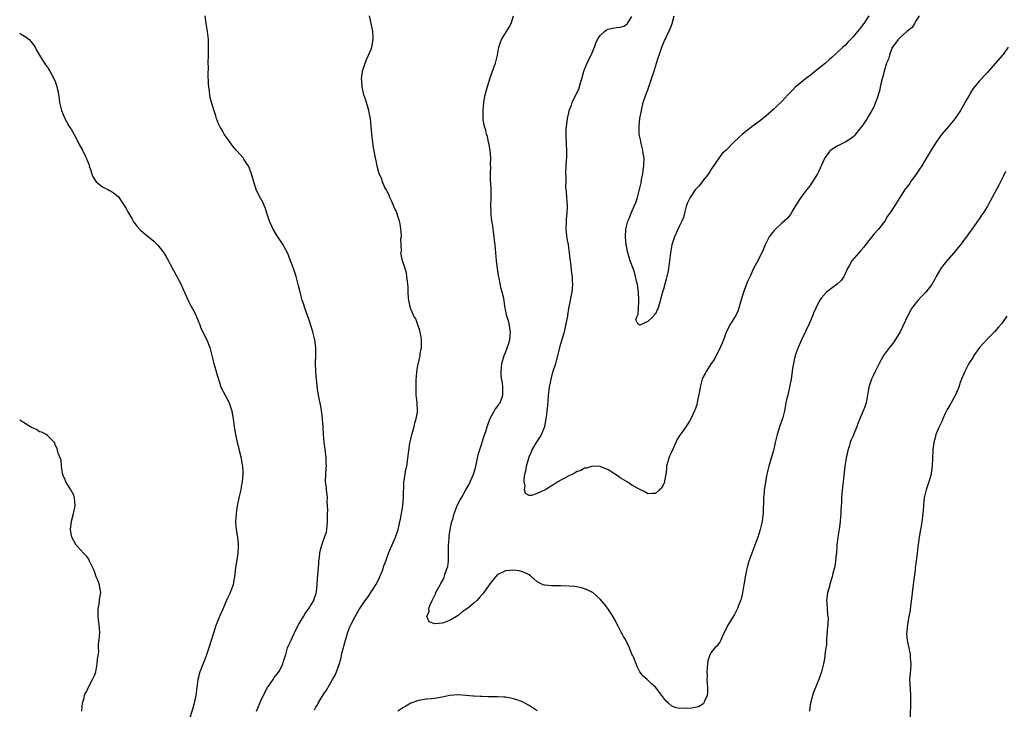
# Model space of a CAD drawing. Units: inches. Extents: x 2529000 to 2532000, y 1551000 to 1554000.
# Drawn here: x 2529000 to 2529249, y 1551813 to 1551988 of the extents above; entities that cross this region are included whole.
import ezdxf

# ---------------------------------------------------------------- set-up
doc = ezdxf.new("R2010")
doc.units = ezdxf.units.IN
doc.header["$MEASUREMENT"] = 0
doc.layers.add('LD25291551_10ft', color=31, linetype='Continuous')

msp = doc.modelspace()

# ---------------------------------------------------------------- linework, layer by layer
at = {"layer": 'LD25291551_10ft'}
for points, elevation in [([(2529059.92, 1551813), (2529060.27, 1551813.73), (2529061, 1551815.48), (2529062.12, 1551817.88), (2529062.76, 1551819), (2529063, 1551819.37), (2529064.15, 1551821), (2529064.47, 1551821.53), (2529065, 1551822.2), (2529065.59, 1551823), (2529066.25, 1551824.25), (2529066.63, 1551825), (2529066.71, 1551825.29), (2529067, 1551826.15), (2529067.19, 1551826.81), (2529067.38, 1551827.38), (2529067.84, 1551829), (2529068.17, 1551829.83), (2529068.7, 1551831), (2529069, 1551831.58), (2529070.09, 1551833.91), (2529070.65, 1551835), (2529071.82, 1551837), (2529072.24, 1551837.76), (2529073.23, 1551839), (2529073.67, 1551839.67), (2529074.47, 1551841), (2529074.57, 1551841.43), (2529075, 1551842.57), (2529075.09, 1551842.91), (2529075.15, 1551843), (2529075.18, 1551843.18), (2529075.35, 1551845), (2529075.43, 1551846.57), (2529075.71, 1551850.29), (2529075.78, 1551851), (2529075.91, 1551851.91), (2529076, 1551853), (2529076.18, 1551853.82), (2529076.46, 1551855), (2529077.21, 1551857), (2529077.67, 1551858.33), (2529077.79, 1551859), (2529077.83, 1551859.83), (2529077.97, 1551861), (2529077.95, 1551863), (2529077.98, 1551863.98), (2529077.95, 1551865), (2529077.88, 1551866.12), (2529077.92, 1551867), (2529077.87, 1551867.87), (2529077.69, 1551869), (2529077.64, 1551869.64), (2529077.46, 1551871), (2529077.48, 1551873), (2529077.62, 1551874.38), (2529077.64, 1551875), (2529077.6, 1551875.6), (2529077.61, 1551877), (2529077.34, 1551879.34), (2529077.1, 1551881), (2529076.95, 1551883), (2529076.87, 1551884.87), (2529076.69, 1551887), (2529076.47, 1551888.47), (2529076.42, 1551889), (2529076.31, 1551889.69), (2529075.68, 1551893), (2529075.4, 1551894.6), (2529075.11, 1551897), (2529074.96, 1551899), (2529074.91, 1551901.09), (2529075.01, 1551903.01), (2529075.02, 1551905), (2529074.71, 1551907), (2529074.36, 1551908.36), (2529074.22, 1551909), (2529073.48, 1551911.48), (2529072.83, 1551913.17), (2529072.16, 1551915), (2529071.9, 1551915.9), (2529071.51, 1551917), (2529071, 1551919), (2529070.61, 1551920.61), (2529069.96, 1551923), (2529069.24, 1551925.24), (2529068.6, 1551927), (2529068.15, 1551928.15), (2529067.77, 1551929), (2529067, 1551930.53), (2529066.74, 1551931), (2529065.37, 1551933), (2529065, 1551933.57), (2529064.14, 1551935), (2529063.23, 1551937), (2529063, 1551937.79), (2529062.58, 1551939), (2529062.22, 1551940.22), (2529061.91, 1551941), (2529061.63, 1551941.63), (2529061, 1551942.84), (2529060.22, 1551944.22), (2529059.88, 1551945), (2529059.21, 1551947.21), (2529058.73, 1551949), (2529057.91, 1551951), (2529057.53, 1551951.53), (2529056.72, 1551952.72), (2529056.55, 1551953), (2529055, 1551954.79), (2529054.84, 1551955), (2529053.96, 1551955.96), (2529051.75, 1551959), (2529051.51, 1551959.51), (2529051, 1551960.46), (2529050.8, 1551960.8), (2529050.65, 1551961), (2529050.36, 1551961.64), (2529049.87, 1551963), (2529049.7, 1551963.7), (2529049, 1551965.71), (2529048.22, 1551968.22), (2529048.13, 1551969), (2529048.06, 1551969.94), (2529047.85, 1551971), (2529047.78, 1551971.78), (2529047.73, 1551974.27), (2529047.78, 1551975.78), (2529047.74, 1551977), (2529047.78, 1551979), (2529047.78, 1551979.78), (2529047.84, 1551981), (2529047.84, 1551982.16), (2529047.79, 1551983), (2529047.69, 1551983.69), (2529047.54, 1551985), (2529047.23, 1551987), (2529046.97, 1551988.97)], 7370), ([(2529074.68, 1551813.32), (2529075, 1551814), (2529075.38, 1551814.62), (2529075.53, 1551815), (2529076.31, 1551816.31), (2529077, 1551817.41), (2529077.67, 1551818.33), (2529079.23, 1551821), (2529079.87, 1551822.13), (2529080.22, 1551823), (2529080.93, 1551825.07), (2529081.38, 1551826.63), (2529081.56, 1551827.56), (2529082.46, 1551831), (2529083.09, 1551833), (2529083.63, 1551834.37), (2529083.91, 1551835), (2529084.93, 1551837), (2529085.98, 1551838.72), (2529086.15, 1551839), (2529087, 1551840.26), (2529087.47, 1551841), (2529088.13, 1551841.87), (2529090.17, 1551845), (2529090.47, 1551845.53), (2529091.14, 1551846.86), (2529092, 1551849), (2529092.22, 1551849.78), (2529092.67, 1551851), (2529093, 1551851.96), (2529093.41, 1551853), (2529093.74, 1551853.74), (2529095.12, 1551857), (2529095.81, 1551859), (2529096.04, 1551860.04), (2529096.28, 1551861), (2529096.41, 1551861.59), (2529096.66, 1551863), (2529096.99, 1551865), (2529097.21, 1551867.21), (2529097.24, 1551870.76), (2529097.27, 1551871), (2529097.36, 1551871.36), (2529097.59, 1551873), (2529097.8, 1551874.2), (2529098.01, 1551875), (2529098.39, 1551877.61), (2529098.52, 1551879), (2529098.8, 1551880.8), (2529099, 1551881.81), (2529099.29, 1551883), (2529099.85, 1551885), (2529100.06, 1551885.94), (2529100.42, 1551887), (2529100.69, 1551888.69), (2529100.72, 1551889), (2529100.6, 1551891), (2529100.44, 1551892.44), (2529100.42, 1551893), (2529100.35, 1551895), (2529100.39, 1551897), (2529100.48, 1551897.52), (2529100.57, 1551899), (2529100.89, 1551900.89), (2529100.95, 1551901.05), (2529101.37, 1551903), (2529101.41, 1551903.41), (2529101.72, 1551905), (2529101.76, 1551906.24), (2529101.75, 1551907), (2529101.66, 1551907.66), (2529101.34, 1551909.34), (2529101, 1551910.23), (2529100.26, 1551912.26), (2529099.8, 1551913), (2529098.95, 1551915), (2529098.63, 1551916.63), (2529098.54, 1551917), (2529098.48, 1551917.52), (2529098.38, 1551919), (2529098.33, 1551920.33), (2529098.27, 1551921), (2529098.15, 1551921.85), (2529098.05, 1551923), (2529097.9, 1551923.89), (2529097.6, 1551925), (2529096.95, 1551927), (2529096.55, 1551928.55), (2529096.54, 1551929), (2529096.65, 1551929.35), (2529096.58, 1551931), (2529096.54, 1551932.54), (2529096.65, 1551933), (2529096.67, 1551933.33), (2529096.53, 1551935), (2529096.29, 1551936.29), (2529096.17, 1551937), (2529095.73, 1551938.27), (2529095.41, 1551939.41), (2529095, 1551940.15), (2529094.75, 1551940.75), (2529094.61, 1551941), (2529094.17, 1551942.17), (2529093.69, 1551943), (2529093.56, 1551943.56), (2529093, 1551944.52), (2529092.85, 1551944.85), (2529092.76, 1551945), (2529092.46, 1551945.54), (2529091.84, 1551947), (2529091.69, 1551947.7), (2529091, 1551949), (2529090.62, 1551950.62), (2529090.47, 1551951), (2529090.25, 1551952.25), (2529090.08, 1551953), (2529089.61, 1551955.61), (2529089.39, 1551957), (2529089.14, 1551959.14), (2529089, 1551961), (2529088.8, 1551963), (2529088.51, 1551964.51), (2529088.43, 1551965), (2529087.66, 1551967.66), (2529087.16, 1551969), (2529086.7, 1551971), (2529086.63, 1551972.63), (2529086.58, 1551973), (2529086.81, 1551974.81), (2529086.82, 1551975), (2529087.44, 1551977), (2529087.89, 1551978.11), (2529088.33, 1551979), (2529089, 1551980.57), (2529089.15, 1551981), (2529089.48, 1551983), (2529089.49, 1551983.49), (2529089.4, 1551985), (2529089.03, 1551987.03), (2529088.54, 1551989)], 7360), ([(2529250.26, 1551981), (2529249, 1551979.19), (2529248.85, 1551979), (2529247, 1551976.9), (2529245.29, 1551975), (2529245, 1551974.66), (2529244.18, 1551973.82), (2529243.49, 1551973), (2529243, 1551972.48), (2529241.44, 1551970.56), (2529240.64, 1551969.36), (2529240.45, 1551969), (2529239.32, 1551967), (2529239.22, 1551966.78), (2529238.18, 1551965), (2529237, 1551963.23), (2529236.02, 1551961.98), (2529235.17, 1551961), (2529233.49, 1551959), (2529233, 1551958.35), (2529232.05, 1551957), (2529231, 1551955.37), (2529230.11, 1551953.89), (2529229.62, 1551953), (2529228.41, 1551951), (2529227.85, 1551950.15), (2529227, 1551948.91), (2529225.57, 1551947), (2529225.35, 1551946.65), (2529225, 1551946.13), (2529224.14, 1551945), (2529223, 1551943.21), (2529222.84, 1551943), (2529221.54, 1551941), (2529220.3, 1551939), (2529219.73, 1551938.27), (2529219.03, 1551937), (2529217.46, 1551935), (2529216.27, 1551933.73), (2529215.74, 1551933), (2529215, 1551932.1), (2529214.14, 1551931), (2529213.65, 1551930.35), (2529213, 1551929.61), (2529212.43, 1551929), (2529210.69, 1551927), (2529210.1, 1551925.9), (2529209.58, 1551925), (2529209, 1551923.69), (2529208.65, 1551923), (2529208.03, 1551921.97), (2529206.96, 1551921.04), (2529205, 1551919.62), (2529204.27, 1551919), (2529203, 1551917.59), (2529202.58, 1551917), (2529202.09, 1551916.09), (2529201.54, 1551915), (2529201, 1551913.73), (2529200.8, 1551913.2), (2529199.92, 1551911), (2529199, 1551909.08), (2529197.97, 1551907), (2529197.1, 1551905), (2529196.38, 1551903), (2529196.07, 1551901.93), (2529195.88, 1551901), (2529195.7, 1551899.7), (2529195.57, 1551899), (2529195.31, 1551897), (2529194.94, 1551895), (2529194.59, 1551893.41), (2529194.45, 1551893), (2529194.23, 1551892.23), (2529193.98, 1551891), (2529193.62, 1551889), (2529193.11, 1551887), (2529192.54, 1551885.46), (2529192.14, 1551884.14), (2529191.76, 1551883), (2529191.28, 1551881), (2529190.82, 1551879), (2529190.28, 1551877), (2529189.7, 1551875), (2529189.2, 1551873), (2529188.82, 1551871), (2529188.59, 1551869.41), (2529188.52, 1551869), (2529188.46, 1551868.46), (2529188.34, 1551867), (2529188.21, 1551863), (2529188.09, 1551861.91), (2529187.98, 1551861), (2529187.52, 1551859), (2529186.88, 1551857), (2529185.34, 1551853), (2529184.65, 1551851), (2529184.31, 1551849.69), (2529184.08, 1551849), (2529183.81, 1551847.81), (2529183.65, 1551847), (2529183.57, 1551846.43), (2529183.32, 1551845), (2529183.01, 1551842.99), (2529182.64, 1551841.36), (2529182.53, 1551841), (2529182.2, 1551840.2), (2529181.76, 1551839), (2529181, 1551837.5), (2529180.82, 1551837.18), (2529179.45, 1551835), (2529178.6, 1551833.4), (2529177.83, 1551831.83), (2529177.48, 1551831), (2529177.36, 1551830.64), (2529176.54, 1551829.46), (2529176.03, 1551829), (2529175, 1551827.78), (2529174.61, 1551827), (2529174.23, 1551825.77), (2529174.12, 1551825), (2529174.1, 1551824.1), (2529173.96, 1551823), (2529174.02, 1551822.02), (2529174, 1551821), (2529174.09, 1551820.09), (2529174.15, 1551819), (2529174.15, 1551817.85), (2529174.09, 1551817), (2529173.34, 1551815.34), (2529173.25, 1551815), (2529173, 1551814.76), (2529171.9, 1551814.1), (2529171, 1551813.91), (2529170.2, 1551813.8), (2529169, 1551813.67), (2529168.26, 1551813.74), (2529167, 1551813.72), (2529165.93, 1551813.93), (2529165, 1551814.38), (2529164.28, 1551815), (2529163.63, 1551815.63), (2529162.62, 1551817), (2529161, 1551819.06), (2529159.94, 1551819.94), (2529159, 1551820.87), (2529158.83, 1551821), (2529157.87, 1551821.87), (2529157, 1551822.97), (2529156.31, 1551824.31), (2529156.09, 1551825), (2529155.48, 1551826.52), (2529155.24, 1551827), (2529155.14, 1551827.14), (2529155, 1551827.44), (2529154.55, 1551828.55), (2529154.41, 1551829), (2529153.28, 1551831.28), (2529153, 1551831.77), (2529152.58, 1551832.58), (2529152.3, 1551833), (2529151.49, 1551834.51), (2529150.48, 1551836.48), (2529149.75, 1551837.75), (2529148.95, 1551839), (2529148.09, 1551840.09), (2529147, 1551841.32), (2529145.1, 1551843), (2529145, 1551843.07), (2529143.72, 1551843.72), (2529143, 1551843.99), (2529142.22, 1551844.22), (2529141, 1551844.48), (2529140.53, 1551844.53), (2529139, 1551844.67), (2529137, 1551844.7), (2529136.69, 1551844.69), (2529135, 1551844.71), (2529134.69, 1551844.69), (2529133, 1551844.88), (2529132.88, 1551844.88), (2529132.58, 1551845), (2529131, 1551845.77), (2529129.29, 1551847.29), (2529129, 1551847.52), (2529128.02, 1551848.02), (2529127, 1551848.38), (2529126.48, 1551848.48), (2529125, 1551848.66), (2529123, 1551848.56), (2529122.13, 1551848.13), (2529121, 1551847.61), (2529120.45, 1551847), (2529119, 1551845.25), (2529118.86, 1551845), (2529117.48, 1551843), (2529117.27, 1551842.73), (2529117, 1551842.48), (2529116.34, 1551841.66), (2529115.71, 1551841), (2529115, 1551840.35), (2529113.35, 1551839), (2529113, 1551838.73), (2529111.91, 1551838.09), (2529111, 1551837.24), (2529110.63, 1551837), (2529109, 1551836.04), (2529107.34, 1551835.34), (2529107, 1551835.27), (2529105.08, 1551835.08), (2529103.65, 1551835.65), (2529103.12, 1551837), (2529103.68, 1551838.32), (2529103.63, 1551839), (2529103.93, 1551839.93), (2529104.43, 1551841), (2529104.64, 1551841.36), (2529105, 1551842.18), (2529105.31, 1551842.69), (2529105.39, 1551843), (2529105.79, 1551843.79), (2529106.46, 1551845), (2529106.67, 1551845.33), (2529107.38, 1551846.62), (2529107.62, 1551847.62), (2529108.18, 1551849), (2529108.4, 1551849.6), (2529108.53, 1551851), (2529108.53, 1551852.53), (2529108.59, 1551853), (2529108.59, 1551853.41), (2529108.58, 1551855), (2529108.7, 1551856.7), (2529108.73, 1551857.27), (2529109.01, 1551858.99), (2529109.44, 1551861), (2529109.63, 1551861.63), (2529110.02, 1551863), (2529110.77, 1551865), (2529111, 1551865.52), (2529111.52, 1551866.48), (2529111.84, 1551867), (2529113, 1551869.05), (2529113.73, 1551870.27), (2529114.08, 1551871), (2529114.91, 1551873), (2529115.38, 1551874.62), (2529115.91, 1551877), (2529116.12, 1551877.88), (2529116.45, 1551879), (2529117, 1551880.72), (2529117.53, 1551882.47), (2529118.07, 1551884.07), (2529118.35, 1551885), (2529119.06, 1551886.94), (2529119.24, 1551887.24), (2529120.47, 1551889.53), (2529121, 1551890.12), (2529121.34, 1551890.66), (2529121.61, 1551891), (2529122.36, 1551893), (2529122.33, 1551895), (2529122.2, 1551896.2), (2529122.02, 1551897), (2529121.89, 1551898.11), (2529121.87, 1551899), (2529122.07, 1551901), (2529122.65, 1551903), (2529123, 1551903.79), (2529123.83, 1551906.17), (2529124.06, 1551907), (2529124.15, 1551908.15), (2529124.25, 1551909), (2529124.1, 1551909.9), (2529123.95, 1551911), (2529123.79, 1551911.79), (2529123.37, 1551913), (2529123, 1551914.65), (2529122.9, 1551915), (2529122.54, 1551917.46), (2529122.19, 1551919), (2529121.88, 1551919.88), (2529121.39, 1551922.61), (2529121.24, 1551923.24), (2529120.99, 1551924.99), (2529120.72, 1551927), (2529120.35, 1551931), (2529120.21, 1551932.21), (2529120.15, 1551933), (2529119.89, 1551935), (2529119.8, 1551935.8), (2529119.56, 1551937), (2529119.34, 1551938.66), (2529119.34, 1551939), (2529119.37, 1551939.37), (2529119.32, 1551941), (2529119.36, 1551942.64), (2529119.38, 1551943), (2529119.35, 1551943.35), (2529119.33, 1551945), (2529119.27, 1551946.73), (2529119.2, 1551947.2), (2529119.2, 1551949), (2529119.27, 1551950.73), (2529119.24, 1551951.24), (2529119.27, 1551953), (2529119.11, 1551955), (2529118.77, 1551956.77), (2529118.71, 1551957), (2529118.42, 1551958.42), (2529118.17, 1551959), (2529118.05, 1551960.05), (2529117.65, 1551961), (2529117.36, 1551962.64), (2529117.36, 1551963.36), (2529117.32, 1551965), (2529117.48, 1551967), (2529117.62, 1551967.62), (2529117.87, 1551969), (2529118.09, 1551969.91), (2529119.07, 1551973), (2529119.58, 1551974.42), (2529120.16, 1551976.16), (2529120.46, 1551977), (2529120.97, 1551979), (2529121.33, 1551981), (2529121.7, 1551982.3), (2529121.97, 1551983), (2529123, 1551984.61), (2529123.91, 1551986.09), (2529124.41, 1551987), (2529125.01, 1551989)], 7350), ([(2529227.71, 1551989), (2529227, 1551987.76), (2529226.54, 1551987), (2529225.97, 1551986.03), (2529225, 1551985.3), (2529224.85, 1551985.15), (2529224.62, 1551985), (2529223, 1551983.58), (2529222.41, 1551983), (2529221, 1551981.07), (2529220.93, 1551980.93), (2529220.2, 1551979), (2529219.97, 1551978.03), (2529219.5, 1551977), (2529218.84, 1551975), (2529218.51, 1551973.49), (2529218.35, 1551973), (2529218.12, 1551972.12), (2529217.9, 1551971), (2529217.78, 1551970.22), (2529217, 1551967.9), (2529216.21, 1551965.79), (2529215.78, 1551965), (2529215, 1551963.71), (2529214.6, 1551963), (2529213.24, 1551961), (2529213, 1551960.68), (2529211.62, 1551959), (2529211.35, 1551958.65), (2529211, 1551958.34), (2529210.28, 1551957.72), (2529209, 1551956.98), (2529207, 1551955.97), (2529205.35, 1551955), (2529205.16, 1551954.84), (2529205, 1551954.65), (2529204.33, 1551953.67), (2529203.85, 1551953), (2529203, 1551951.16), (2529202.35, 1551949.65), (2529201.98, 1551949), (2529201, 1551947.4), (2529200.75, 1551947), (2529200.04, 1551945.96), (2529199.33, 1551945), (2529199, 1551944.6), (2529197.79, 1551943), (2529196.67, 1551941.33), (2529195.75, 1551939.75), (2529195.33, 1551939), (2529195.22, 1551938.78), (2529194.33, 1551937.67), (2529193, 1551936.48), (2529191.38, 1551935), (2529191, 1551934.62), (2529189.79, 1551933), (2529189, 1551931.56), (2529188.71, 1551931), (2529188.23, 1551929.77), (2529186.87, 1551927), (2529186.19, 1551925.81), (2529185.83, 1551925), (2529185, 1551923.26), (2529184.29, 1551921.71), (2529183.18, 1551918.82), (2529182.47, 1551916.47), (2529182.05, 1551915), (2529181.79, 1551914.21), (2529181.21, 1551913), (2529181, 1551912.62), (2529179.96, 1551911), (2529178.93, 1551909.07), (2529178.16, 1551907), (2529177.87, 1551906.13), (2529177, 1551904.29), (2529176.3, 1551903), (2529175.89, 1551902.11), (2529175.05, 1551901), (2529173.79, 1551899), (2529173.53, 1551898.47), (2529173, 1551897.46), (2529172.81, 1551897), (2529172.3, 1551895), (2529172.13, 1551893.87), (2529171.62, 1551891.62), (2529171.51, 1551891), (2529171.41, 1551890.59), (2529171, 1551889.33), (2529170.87, 1551889), (2529169.89, 1551887), (2529169.57, 1551886.43), (2529169, 1551885.48), (2529168.63, 1551885), (2529167.87, 1551883.87), (2529167.15, 1551882.85), (2529167, 1551882.57), (2529166.35, 1551881.65), (2529166.16, 1551881), (2529165.46, 1551879.46), (2529165, 1551878.57), (2529164.5, 1551877.5), (2529164.34, 1551877), (2529163.8, 1551875), (2529163.74, 1551874.26), (2529163.59, 1551873), (2529163.3, 1551871.3), (2529163.26, 1551871), (2529163.2, 1551870.8), (2529163, 1551870.36), (2529162.52, 1551869.48), (2529162.03, 1551869), (2529161, 1551868.06), (2529160.13, 1551868.13), (2529159, 1551868.03), (2529158.41, 1551868.41), (2529157.19, 1551869), (2529157.06, 1551869.06), (2529157, 1551869.07), (2529155, 1551870.2), (2529153.83, 1551871), (2529152.05, 1551872.05), (2529151, 1551872.84), (2529150.89, 1551872.89), (2529149, 1551874.04), (2529147, 1551874.91), (2529145, 1551875.04), (2529143.48, 1551874.52), (2529143, 1551874.46), (2529142.08, 1551873.92), (2529141, 1551873.58), (2529140.65, 1551873.35), (2529139.93, 1551873), (2529139, 1551872.56), (2529137, 1551871.44), (2529136.25, 1551871), (2529135, 1551870.18), (2529133.01, 1551869.01), (2529131, 1551868.08), (2529129.57, 1551867.57), (2529129, 1551867.61), (2529128.05, 1551868.05), (2529127.85, 1551869), (2529127.96, 1551870.04), (2529127.72, 1551871), (2529127.72, 1551871.72), (2529127.93, 1551873), (2529128.16, 1551873.84), (2529128.32, 1551875), (2529128.87, 1551877), (2529129, 1551877.33), (2529129.52, 1551878.48), (2529129.71, 1551879), (2529130.86, 1551881), (2529131.72, 1551882.28), (2529132.12, 1551883), (2529132.97, 1551885.03), (2529133.33, 1551887), (2529133.35, 1551887.35), (2529133.57, 1551889), (2529133.7, 1551890.3), (2529133.88, 1551893), (2529134.11, 1551895), (2529134.61, 1551897.39), (2529135, 1551898.76), (2529135.71, 1551901), (2529136, 1551902), (2529137, 1551905.97), (2529137.42, 1551907.42), (2529137.9, 1551909), (2529138.13, 1551909.87), (2529138.4, 1551911), (2529138.76, 1551913), (2529138.78, 1551913.22), (2529139.06, 1551914.94), (2529139.48, 1551917), (2529139.7, 1551918.3), (2529139.86, 1551919), (2529140.04, 1551921), (2529140, 1551922), (2529139.94, 1551923), (2529139.83, 1551923.83), (2529139.58, 1551926.42), (2529139.49, 1551927), (2529139.41, 1551927.41), (2529139.24, 1551929), (2529138.91, 1551931), (2529138.59, 1551932.59), (2529138.53, 1551933.47), (2529138.37, 1551935), (2529138.43, 1551937), (2529138.47, 1551937.53), (2529138.65, 1551939), (2529138.72, 1551940.72), (2529138.72, 1551941), (2529138.55, 1551943), (2529138.46, 1551944.46), (2529138.31, 1551945.69), (2529138.33, 1551947), (2529138.37, 1551948.37), (2529138.29, 1551949), (2529138.36, 1551951), (2529138.44, 1551952.44), (2529138.5, 1551953), (2529138.52, 1551953.48), (2529138.5, 1551955), (2529138.43, 1551956.43), (2529138.37, 1551959), (2529138.4, 1551960.4), (2529138.44, 1551961), (2529138.52, 1551961.48), (2529138.69, 1551963), (2529139, 1551964.41), (2529139.15, 1551965), (2529139.68, 1551966.32), (2529139.9, 1551967), (2529141, 1551969.3), (2529141.59, 1551970.41), (2529142.03, 1551972.03), (2529142.33, 1551973), (2529142.86, 1551975), (2529143, 1551975.4), (2529143.67, 1551977), (2529144.08, 1551977.92), (2529144.68, 1551979), (2529145.51, 1551981), (2529145.91, 1551982.09), (2529146.31, 1551983), (2529147, 1551984), (2529148.04, 1551985), (2529148.57, 1551985.43), (2529149, 1551985.58), (2529150.13, 1551985.87), (2529151, 1551986.05), (2529151.91, 1551986.09), (2529153, 1551986.38), (2529153.41, 1551986.59), (2529153.87, 1551987), (2529155, 1551988.81)], 7340), ([(2529215, 1551988.97), (2529213.71, 1551987), (2529213.4, 1551986.6), (2529213, 1551986.01), (2529212.52, 1551985.48), (2529212.14, 1551985), (2529211, 1551983.64), (2529209.7, 1551982.3), (2529209, 1551981.49), (2529208.73, 1551981.27), (2529208.42, 1551981), (2529207, 1551979.65), (2529205.59, 1551978.41), (2529205, 1551977.88), (2529203.98, 1551977), (2529201.24, 1551974.76), (2529200.13, 1551973.87), (2529198.97, 1551973), (2529197, 1551971.45), (2529196.46, 1551971), (2529195.72, 1551970.28), (2529195, 1551969.5), (2529194.49, 1551969), (2529193, 1551967.29), (2529191.79, 1551966.21), (2529191, 1551965.39), (2529189, 1551963.63), (2529187.55, 1551962.45), (2529187, 1551962.05), (2529185, 1551960.65), (2529183, 1551959.06), (2529180.92, 1551957.08), (2529178.85, 1551955), (2529177.9, 1551954.1), (2529177, 1551952.93), (2529175, 1551950.02), (2529174.41, 1551949), (2529173, 1551947.24), (2529172.07, 1551945.93), (2529171, 1551944.92), (2529169.79, 1551943), (2529169.54, 1551942.46), (2529169, 1551941.51), (2529168.81, 1551941), (2529168.72, 1551940.72), (2529168.28, 1551939), (2529168.03, 1551937.97), (2529167.65, 1551937), (2529167, 1551935.65), (2529165.76, 1551933), (2529165.08, 1551931), (2529164.78, 1551929), (2529164.56, 1551927), (2529164.34, 1551925.66), (2529164.25, 1551925), (2529164.07, 1551924.07), (2529163.83, 1551923), (2529163.65, 1551922.35), (2529163, 1551919.83), (2529162.71, 1551919), (2529161.65, 1551915), (2529161.44, 1551914.56), (2529161, 1551913.54), (2529160.67, 1551913.33), (2529160.5, 1551913), (2529159, 1551911.59), (2529157, 1551910.72), (2529156.54, 1551911), (2529156.02, 1551912.02), (2529156.33, 1551913), (2529156.55, 1551913.45), (2529156.66, 1551915), (2529156.75, 1551916.75), (2529156.8, 1551917), (2529156.7, 1551919), (2529156.4, 1551921), (2529156.2, 1551921.8), (2529155.93, 1551923), (2529155.73, 1551923.73), (2529155.29, 1551925), (2529154.57, 1551927), (2529154.19, 1551928.19), (2529153.96, 1551929), (2529153.73, 1551930.27), (2529153.57, 1551931), (2529153.4, 1551933), (2529153.5, 1551935), (2529153.64, 1551935.64), (2529153.99, 1551937), (2529154.32, 1551937.68), (2529154.79, 1551939), (2529155.69, 1551941), (2529156.08, 1551941.92), (2529156.39, 1551943), (2529157.32, 1551946.68), (2529157.43, 1551947.43), (2529157.77, 1551949), (2529157.88, 1551949.88), (2529158.05, 1551951), (2529158.08, 1551953), (2529157.89, 1551954.11), (2529157.77, 1551955), (2529157.64, 1551955.64), (2529157.26, 1551957), (2529157.23, 1551957.23), (2529157, 1551958.3), (2529156.88, 1551959), (2529156.83, 1551960.83), (2529156.81, 1551961), (2529156.81, 1551961.19), (2529157.02, 1551962.98), (2529157.42, 1551965), (2529157.88, 1551967), (2529158.51, 1551969), (2529159, 1551970.22), (2529159.99, 1551973), (2529160.22, 1551973.78), (2529160.64, 1551975), (2529161.25, 1551977), (2529161.69, 1551978.31), (2529161.87, 1551979), (2529162.29, 1551980.29), (2529162.56, 1551981), (2529162.7, 1551981.29), (2529163, 1551982.08), (2529163.3, 1551982.7), (2529163.4, 1551983), (2529163.73, 1551983.73), (2529164.37, 1551985), (2529164.57, 1551985.43), (2529165.2, 1551987), (2529165.71, 1551989)], 7330), ([(2529000, 1551984.55), (2529000.36, 1551984.36), (2529001.6, 1551983.6), (2529002.36, 1551983), (2529003, 1551982.29), (2529003.88, 1551981), (2529004.26, 1551980.26), (2529005.01, 1551979.01), (2529006.57, 1551976.57), (2529007, 1551976), (2529007.39, 1551975.39), (2529007.67, 1551975), (2529008.81, 1551972.81), (2529009, 1551972.36), (2529009.35, 1551971.35), (2529009.75, 1551969.75), (2529009.84, 1551969), (2529010, 1551968), (2529010.11, 1551967), (2529010.56, 1551965), (2529011.42, 1551963), (2529012.56, 1551961), (2529013, 1551960.25), (2529013.49, 1551959.49), (2529014.18, 1551958.18), (2529015, 1551956.61), (2529015.86, 1551955), (2529016.67, 1551953.33), (2529016.9, 1551952.9), (2529017, 1551952.61), (2529017.47, 1551951.47), (2529017.62, 1551951), (2529017.95, 1551950.05), (2529018.28, 1551949), (2529018.43, 1551948.43), (2529019, 1551947.43), (2529019.17, 1551947.17), (2529019.35, 1551947), (2529021, 1551945.67), (2529022.3, 1551945), (2529022.78, 1551944.78), (2529023, 1551944.67), (2529023.99, 1551943.99), (2529025, 1551943.17), (2529026.49, 1551941), (2529027, 1551940.18), (2529027.39, 1551939.39), (2529028.48, 1551937.52), (2529028.76, 1551937), (2529028.85, 1551936.85), (2529029, 1551936.67), (2529029.7, 1551935.7), (2529030.32, 1551935), (2529030.66, 1551934.66), (2529032.63, 1551933), (2529033, 1551932.72), (2529033.94, 1551931.94), (2529034.9, 1551931), (2529035, 1551930.9), (2529036.51, 1551929), (2529037, 1551928.18), (2529037.67, 1551927), (2529038.09, 1551926.09), (2529038.7, 1551925), (2529038.79, 1551924.79), (2529039, 1551924.46), (2529039.8, 1551923), (2529040.86, 1551921), (2529041.51, 1551919.51), (2529041.71, 1551919), (2529042.33, 1551917.67), (2529042.73, 1551916.73), (2529043, 1551916.29), (2529043.43, 1551915.43), (2529043.67, 1551915), (2529044.4, 1551913.6), (2529044.69, 1551913), (2529044.76, 1551912.76), (2529045, 1551912.24), (2529045.34, 1551911.34), (2529045.52, 1551911), (2529045.89, 1551909.89), (2529046.36, 1551909), (2529046.55, 1551908.55), (2529047.36, 1551907), (2529048.15, 1551905), (2529048.33, 1551904.33), (2529049.12, 1551901), (2529049.58, 1551899.58), (2529049.99, 1551898.01), (2529050.31, 1551897), (2529050.51, 1551896.51), (2529050.96, 1551895), (2529051.99, 1551893), (2529053.05, 1551891.05), (2529053.75, 1551889), (2529053.91, 1551887.91), (2529054.08, 1551887), (2529054.3, 1551885), (2529054.42, 1551884.42), (2529054.63, 1551883), (2529055.1, 1551881), (2529055.5, 1551879.5), (2529055.59, 1551879), (2529056.04, 1551877), (2529056.15, 1551876.15), (2529056.38, 1551875), (2529056.48, 1551873.52), (2529056.48, 1551873), (2529056.33, 1551871), (2529056.11, 1551869.89), (2529055.96, 1551869), (2529055.67, 1551867.67), (2529055.51, 1551867), (2529055.07, 1551865), (2529054.79, 1551863), (2529054.77, 1551862.77), (2529054.67, 1551861), (2529054.68, 1551860.68), (2529054.8, 1551859), (2529055.11, 1551857), (2529055.3, 1551855.3), (2529055.32, 1551855), (2529055.3, 1551854.7), (2529055.24, 1551853), (2529055, 1551851.31), (2529054.66, 1551849.34), (2529054.38, 1551847), (2529054.22, 1551846.22), (2529054.03, 1551845), (2529053.47, 1551843.47), (2529053.33, 1551843), (2529053.23, 1551842.77), (2529052.56, 1551841.44), (2529051.31, 1551838.69), (2529051, 1551837.91), (2529050.61, 1551837), (2529049.58, 1551834.42), (2529049.12, 1551833), (2529047.93, 1551829), (2529047.25, 1551827), (2529047, 1551826.35), (2529045.63, 1551823), (2529045.07, 1551821), (2529044.57, 1551817), (2529044.17, 1551815), (2529043.93, 1551814.07), (2529043.01, 1551811)], 7380), ([(2529249.56, 1551949.56), (2529249, 1551948.35), (2529248.31, 1551947), (2529247.88, 1551946.12), (2529246.19, 1551943), (2529245.3, 1551941.3), (2529245, 1551940.77), (2529243.9, 1551939), (2529243.49, 1551938.51), (2529243, 1551937.71), (2529242.7, 1551937.3), (2529242.51, 1551937), (2529241.42, 1551935.42), (2529240.2, 1551933.8), (2529239.7, 1551933), (2529239, 1551932.08), (2529238.17, 1551931), (2529237.63, 1551930.37), (2529237, 1551929.57), (2529234.77, 1551927), (2529233.99, 1551926.01), (2529233.24, 1551925), (2529233, 1551924.64), (2529232.08, 1551923), (2529231.71, 1551922.29), (2529230.92, 1551921), (2529229.4, 1551919), (2529228.19, 1551917.81), (2529227.51, 1551917), (2529227, 1551916.45), (2529225.91, 1551915), (2529225.56, 1551914.44), (2529224.85, 1551913.15), (2529223.6, 1551910.4), (2529222.92, 1551909), (2529221.44, 1551906.56), (2529221, 1551905.96), (2529220.23, 1551905), (2529218.73, 1551903), (2529218.09, 1551901.91), (2529217.6, 1551901), (2529217, 1551899.77), (2529216.6, 1551899), (2529216.1, 1551897.9), (2529215.67, 1551897), (2529215.01, 1551895), (2529214.69, 1551893), (2529214.29, 1551891), (2529213.94, 1551890.06), (2529213.56, 1551889), (2529212.22, 1551885.78), (2529211.95, 1551885), (2529211.22, 1551883.22), (2529211, 1551882.69), (2529210.47, 1551881.53), (2529210.29, 1551881), (2529210, 1551880), (2529209.68, 1551879), (2529209.24, 1551877), (2529208.93, 1551875), (2529208.51, 1551871), (2529208.34, 1551869.66), (2529208.11, 1551867), (2529208.07, 1551865.93), (2529207.9, 1551863.9), (2529207.89, 1551863), (2529207.85, 1551862.15), (2529207.74, 1551861), (2529207.53, 1551859.53), (2529207.42, 1551858.58), (2529207.14, 1551857), (2529206.9, 1551855), (2529206.77, 1551853), (2529206.73, 1551852.73), (2529206.59, 1551851), (2529206.35, 1551849.65), (2529206.21, 1551849), (2529205.9, 1551847.9), (2529205.67, 1551847), (2529205.13, 1551845.13), (2529205, 1551844.58), (2529204.55, 1551843), (2529204.38, 1551841.62), (2529204.24, 1551841), (2529204.38, 1551840.38), (2529204.5, 1551837.5), (2529204.63, 1551837), (2529204.68, 1551836.68), (2529204.6, 1551835), (2529204.47, 1551833.53), (2529204.45, 1551833), (2529204.39, 1551832.39), (2529204.3, 1551831), (2529204.25, 1551829.75), (2529204.14, 1551829), (2529203.96, 1551827.96), (2529203.89, 1551827), (2529203.79, 1551826.21), (2529203.53, 1551825), (2529203.04, 1551823), (2529202.49, 1551821.51), (2529202.33, 1551821), (2529201.49, 1551819), (2529201, 1551817.78), (2529200.79, 1551817.21), (2529200.73, 1551817), (2529200.66, 1551816.66), (2529200.24, 1551815), (2529200.08, 1551813.92), (2529200.01, 1551813)], 7360), ([(2529249.96, 1551913), (2529249, 1551911.58), (2529248.57, 1551911), (2529247.82, 1551910.18), (2529246.78, 1551909), (2529245, 1551907.24), (2529243.93, 1551906.07), (2529243.01, 1551905), (2529241.59, 1551903), (2529241.38, 1551902.62), (2529240.34, 1551901), (2529239.26, 1551899), (2529238.43, 1551897), (2529238.15, 1551896.15), (2529237.79, 1551895), (2529236.97, 1551893.03), (2529235.81, 1551891), (2529235.53, 1551890.47), (2529235, 1551889.59), (2529234.68, 1551889), (2529234.35, 1551888.35), (2529233.73, 1551887), (2529233.53, 1551886.47), (2529232.88, 1551885.12), (2529232.81, 1551885), (2529231.99, 1551883), (2529231.82, 1551882.18), (2529231.46, 1551881), (2529231.23, 1551879.23), (2529231.21, 1551879), (2529231.14, 1551877), (2529231.05, 1551875), (2529230.75, 1551873.24), (2529230.74, 1551873), (2529230.17, 1551871), (2529229.47, 1551869), (2529229.01, 1551866.99), (2529228.84, 1551865.16), (2529228.84, 1551864.84), (2529228.7, 1551863), (2529228.47, 1551861.53), (2529228.43, 1551861), (2529228.31, 1551860.31), (2529228.05, 1551859), (2529227.71, 1551857), (2529227.41, 1551854.59), (2529227.23, 1551853), (2529226.98, 1551851), (2529226.74, 1551849.26), (2529226.72, 1551848.72), (2529226.3, 1551845.7), (2529226.24, 1551845), (2529226, 1551843), (2529225.92, 1551842.08), (2529225.57, 1551839.57), (2529225.48, 1551838.52), (2529225.15, 1551837), (2529224.77, 1551835), (2529224.65, 1551833.35), (2529224.58, 1551833), (2529224.56, 1551832.56), (2529224.69, 1551831), (2529225, 1551829.35), (2529225.42, 1551827.42), (2529225.48, 1551827), (2529225.49, 1551826.51), (2529225.62, 1551825), (2529225.52, 1551823.52), (2529225.43, 1551822.57), (2529225.32, 1551821), (2529225.42, 1551818.58), (2529225.53, 1551817), (2529225.54, 1551815.54), (2529225.44, 1551811.44)], 7370), ([(2529015.75, 1551813), (2529015.78, 1551814.22), (2529015.93, 1551815), (2529016.32, 1551816.32), (2529016.41, 1551817), (2529016.56, 1551817.44), (2529017, 1551818.11), (2529017.28, 1551818.72), (2529018.47, 1551821), (2529018.63, 1551821.37), (2529019, 1551822.2), (2529019.24, 1551823), (2529019.65, 1551825), (2529019.73, 1551826.27), (2529019.86, 1551827), (2529020, 1551828), (2529019.97, 1551829), (2529019.99, 1551830.01), (2529020.16, 1551831), (2529020.28, 1551833), (2529020.24, 1551833.76), (2529020.13, 1551835), (2529019.99, 1551835.99), (2529019.89, 1551837), (2529019.87, 1551838.13), (2529019.88, 1551839), (2529020.1, 1551840.1), (2529020.21, 1551841), (2529020.28, 1551841.72), (2529020.53, 1551843), (2529020.28, 1551844.28), (2529020.18, 1551845), (2529019.69, 1551846.31), (2529019.39, 1551847), (2529019, 1551848.1), (2529018.74, 1551848.74), (2529018.24, 1551849.76), (2529017.71, 1551851), (2529017.47, 1551851.47), (2529017, 1551852.12), (2529016.59, 1551852.59), (2529016.16, 1551853), (2529014.64, 1551854.64), (2529014.34, 1551855), (2529013.16, 1551857), (2529013, 1551857.86), (2529012.83, 1551859), (2529013.12, 1551861.12), (2529013.65, 1551863), (2529013.75, 1551863.75), (2529014.05, 1551865), (2529013.91, 1551867), (2529013.69, 1551867.69), (2529012.97, 1551869), (2529011.7, 1551871), (2529011.51, 1551871.51), (2529011, 1551872.67), (2529010.91, 1551872.91), (2529010.85, 1551873.15), (2529010.58, 1551875), (2529010.5, 1551876.5), (2529009.74, 1551878.26), (2529009.6, 1551879), (2529009.48, 1551879.48), (2529009, 1551880.44), (2529008.87, 1551880.87), (2529007, 1551882.79), (2529006.71, 1551883), (2529005.61, 1551883.61), (2529005, 1551883.69), (2529004.26, 1551884.26), (2529003, 1551884.77), (2529001, 1551886.07), (2529000.42, 1551886.42), (2529000, 1551886.65)], 7390), ([(2529131, 1551813.05), (2529129, 1551814.44), (2529127.93, 1551815), (2529127.33, 1551815.33), (2529125.88, 1551815.88), (2529125, 1551816.16), (2529124.31, 1551816.31), (2529123, 1551816.54), (2529122.58, 1551816.58), (2529121, 1551816.62), (2529120.64, 1551816.65), (2529118.65, 1551816.65), (2529117, 1551816.72), (2529116.7, 1551816.7), (2529115, 1551816.8), (2529114.8, 1551816.8), (2529112.98, 1551816.98), (2529111, 1551817.12), (2529110.9, 1551817.1), (2529108.94, 1551816.94), (2529107, 1551816.53), (2529106.46, 1551816.46), (2529105, 1551816.21), (2529104.15, 1551816.15), (2529103, 1551816.03), (2529101, 1551815.73), (2529099, 1551814.99), (2529097.74, 1551814.26), (2529097, 1551813.87), (2529095.77, 1551813)], 7360)]:
    msp.add_lwpolyline(points, dxfattribs=dict(at, elevation=elevation))

doc.saveas('drawing.dxf')
